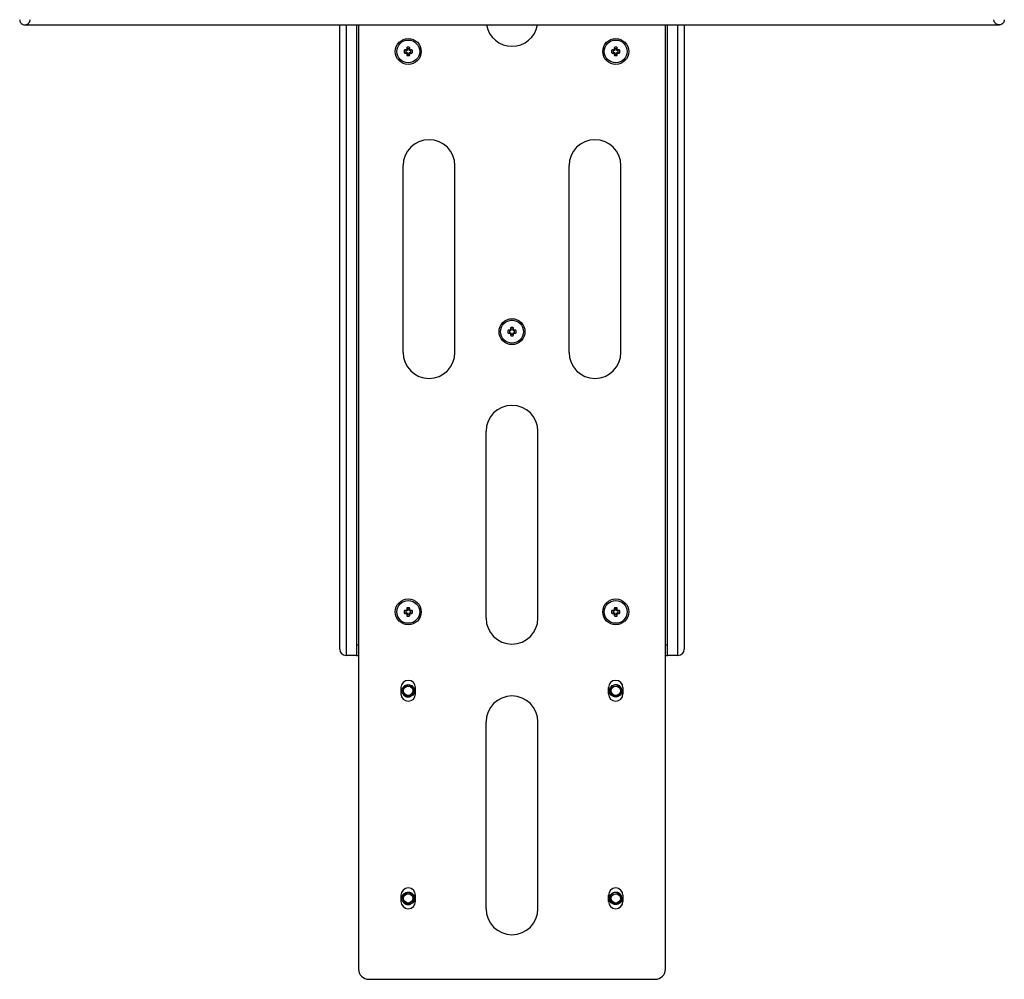
# Paper-space layout 'General Assembly' of a CAD drawing. Units: millimetres. Extents: x 283 to 1965, y -562 to 600.
# Drawn here: x 948 to 1423, y -562 to -99 of the extents above; entities that cross this region are included whole.
import ezdxf

# ---------------------------------------------------------------- set-up
doc = ezdxf.new("R2010")
doc.units = ezdxf.units.MM

psp = doc.layouts.new('General Assembly')

# ---------------------------------------------------------------- linework, layer by layer
at = {"color": 7, "linetype": 'Continuous', "lineweight": 25}
for p, q in [((950.67, -101.83), (955.45, -101.83)), ((955.45, -101.83), (1415.45, -101.83)), ((1102.45, -402.63), (1102.45, -101.83)), ((1110.45, -101.83), (1110.45, -405.63)), ((1111.45, -101.83), (1111.45, -556.63)), ((1259.45, -556.63), (1259.45, -101.83)), ((1260.45, -405.63), (1260.45, -101.83)), ((1268.45, -101.83), (1268.45, -402.63)), ((1415.45, -101.83), (1420.24, -101.83)), ((1134.7, -113.88), (1133.75, -113.88)), ((1134.7, -112.93), (1134.7, -113.88)), ((1134.7, -113.88), (1134.95, -114.13)), ((1134.95, -113.53), (1134.95, -114.13)), ((1135.9, -112.63), (1135, -112.63)), ((1135.8, -113.38), (1135.1, -113.38)), ((1135.95, -114.13), (1135.95, -113.53)), ((1136.2, -113.88), (1135.95, -114.13)), ((1136.2, -113.88), (1136.2, -112.93)), ((1137.15, -113.88), (1136.2, -113.88)), ((1234.7, -113.88), (1233.75, -113.88)), ((1234.7, -112.93), (1234.7, -113.88)), ((1234.7, -113.88), (1234.95, -114.13)), ((1234.95, -113.53), (1234.95, -114.13)), ((1235.9, -112.63), (1235, -112.63)), ((1235.8, -113.38), (1235.1, -113.38)), ((1235.95, -114.13), (1235.95, -113.53)), ((1236.2, -113.88), (1235.95, -114.13)), ((1236.2, -113.88), (1236.2, -112.93)), ((1237.15, -113.88), (1236.2, -113.88)), ((1133.45, -114.18), (1133.45, -115.08)), ((1133.75, -115.38), (1134.7, -115.38)), ((1134.2, -114.28), (1134.2, -114.98)), ((1134.95, -114.13), (1134.35, -114.13)), ((1134.35, -115.13), (1134.95, -115.13)), ((1134.7, -115.38), (1134.95, -115.13)), ((1134.7, -115.38), (1134.7, -116.33)), ((1134.95, -115.13), (1134.95, -115.73)), ((1135, -116.63), (1135.9, -116.63)), ((1135.1, -115.88), (1135.8, -115.88)), ((1136.55, -114.13), (1135.95, -114.13)), ((1135.95, -115.73), (1135.95, -115.13)), ((1135.95, -115.13), (1136.2, -115.38)), ((1135.95, -115.13), (1136.55, -115.13)), ((1136.2, -116.33), (1136.2, -115.38)), ((1136.2, -115.38), (1137.15, -115.38)), ((1136.7, -114.98), (1136.7, -114.28)), ((1137.45, -115.08), (1137.45, -114.18)), ((1233.45, -114.18), (1233.45, -115.08)), ((1233.75, -115.38), (1234.7, -115.38)), ((1234.2, -114.28), (1234.2, -114.98)), ((1234.95, -114.13), (1234.35, -114.13)), ((1234.35, -115.13), (1234.95, -115.13)), ((1234.7, -115.38), (1234.95, -115.13)), ((1234.7, -115.38), (1234.7, -116.33)), ((1234.95, -115.13), (1234.95, -115.73)), ((1235, -116.63), (1235.9, -116.63)), ((1235.1, -115.88), (1235.8, -115.88)), ((1236.55, -114.13), (1235.95, -114.13)), ((1235.95, -115.73), (1235.95, -115.13)), ((1235.95, -115.13), (1236.2, -115.38)), ((1235.95, -115.13), (1236.55, -115.13)), ((1236.2, -116.33), (1236.2, -115.38)), ((1236.2, -115.38), (1237.15, -115.38)), ((1236.7, -114.98), (1236.7, -114.28)), ((1237.45, -115.08), (1237.45, -114.18)), ((1132.95, -259.63), (1132.95, -169.63)), ((1157.95, -259.63), (1157.95, -169.63)), ((1212.95, -259.63), (1212.95, -169.63)), ((1237.95, -259.63), (1237.95, -169.63)), ((1183.45, -249.18), (1183.45, -250.08)), ((1184.7, -248.88), (1183.75, -248.88)), ((1183.75, -250.38), (1184.7, -250.38)), ((1184.2, -249.28), (1184.2, -249.98)), ((1184.95, -249.13), (1184.35, -249.13)), ((1184.35, -250.13), (1184.95, -250.13)), ((1184.7, -247.93), (1184.7, -248.88)), ((1184.7, -248.88), (1184.95, -249.13)), ((1184.7, -250.38), (1184.95, -250.13)), ((1184.7, -250.38), (1184.7, -251.33)), ((1184.95, -248.53), (1184.95, -249.13)), ((1184.95, -250.13), (1184.95, -250.73)), ((1185.9, -247.63), (1185, -247.63)), ((1185.8, -248.38), (1185.1, -248.38)), ((1185.1, -250.88), (1185.8, -250.88)), ((1185.95, -249.13), (1185.95, -248.53)), ((1186.2, -248.88), (1185.95, -249.13)), ((1186.55, -249.13), (1185.95, -249.13)), ((1185.95, -250.13), (1186.2, -250.38)), ((1185.95, -250.13), (1186.55, -250.13)), ((1185.95, -250.73), (1185.95, -250.13)), ((1186.2, -248.88), (1186.2, -247.93)), ((1187.15, -248.88), (1186.2, -248.88)), ((1186.2, -250.38), (1187.15, -250.38)), ((1186.2, -251.33), (1186.2, -250.38)), ((1186.7, -249.98), (1186.7, -249.28)), ((1187.45, -250.08), (1187.45, -249.18)), ((1185, -251.63), (1185.9, -251.63)), ((1172.95, -387.63), (1172.95, -297.63)), ((1197.95, -387.63), (1197.95, -297.63)), ((1133.45, -384.18), (1133.45, -385.08)), ((1134.7, -383.88), (1133.75, -383.88)), ((1134.2, -384.28), (1134.2, -384.98)), ((1134.95, -384.13), (1134.35, -384.13)), ((1134.7, -382.93), (1134.7, -383.88)), ((1134.7, -383.88), (1134.95, -384.13)), ((1134.95, -383.53), (1134.95, -384.13)), ((1135.9, -382.63), (1135, -382.63)), ((1135.8, -383.38), (1135.1, -383.38)), ((1135.95, -384.13), (1135.95, -383.53)), ((1136.2, -383.88), (1135.95, -384.13)), ((1136.55, -384.13), (1135.95, -384.13)), ((1136.2, -383.88), (1136.2, -382.93)), ((1137.15, -383.88), (1136.2, -383.88)), ((1136.7, -384.98), (1136.7, -384.28)), ((1137.45, -385.08), (1137.45, -384.18)), ((1233.45, -384.18), (1233.45, -385.08)), ((1234.7, -383.88), (1233.75, -383.88)), ((1234.2, -384.28), (1234.2, -384.98)), ((1234.95, -384.13), (1234.35, -384.13)), ((1234.7, -382.93), (1234.7, -383.88)), ((1234.7, -383.88), (1234.95, -384.13)), ((1234.95, -383.53), (1234.95, -384.13)), ((1235.9, -382.63), (1235, -382.63)), ((1235.8, -383.38), (1235.1, -383.38)), ((1235.95, -384.13), (1235.95, -383.53)), ((1236.2, -383.88), (1235.95, -384.13)), ((1236.55, -384.13), (1235.95, -384.13)), ((1236.2, -383.88), (1236.2, -382.93)), ((1237.15, -383.88), (1236.2, -383.88)), ((1236.7, -384.98), (1236.7, -384.28)), ((1237.45, -385.08), (1237.45, -384.18)), ((1133.75, -385.38), (1134.7, -385.38)), ((1134.35, -385.13), (1134.95, -385.13)), ((1134.7, -385.38), (1134.95, -385.13)), ((1134.7, -385.38), (1134.7, -386.33)), ((1134.95, -385.13), (1134.95, -385.73)), ((1135, -386.63), (1135.9, -386.63)), ((1135.1, -385.88), (1135.8, -385.88)), ((1135.95, -385.73), (1135.95, -385.13)), ((1135.95, -385.13), (1136.2, -385.38)), ((1135.95, -385.13), (1136.55, -385.13)), ((1136.2, -386.33), (1136.2, -385.38)), ((1136.2, -385.38), (1137.15, -385.38)), ((1233.75, -385.38), (1234.7, -385.38)), ((1234.35, -385.13), (1234.95, -385.13)), ((1234.7, -385.38), (1234.95, -385.13)), ((1234.7, -385.38), (1234.7, -386.33)), ((1234.95, -385.13), (1234.95, -385.73)), ((1235, -386.63), (1235.9, -386.63)), ((1235.1, -385.88), (1235.8, -385.88)), ((1235.95, -385.13), (1236.2, -385.38)), ((1235.95, -385.13), (1236.55, -385.13)), ((1235.95, -385.73), (1235.95, -385.13)), ((1236.2, -385.38), (1237.15, -385.38)), ((1236.2, -386.33), (1236.2, -385.38)), ((1111.45, -400.63), (1110.45, -400.63)), ((1260.45, -400.63), (1259.45, -400.63)), ((1110.45, -405.63), (1105.45, -405.63)), ((1110.45, -405.63), (1111.45, -405.63)), ((1259.45, -405.63), (1260.45, -405.63)), ((1265.45, -405.63), (1260.45, -405.63)), ((1131.95, -421.13), (1131.95, -424.13)), ((1138.95, -424.13), (1138.95, -421.13)), ((1231.95, -424.13), (1231.95, -421.13)), ((1238.95, -421.13), (1238.95, -424.13)), ((1172.95, -527.63), (1172.95, -437.63)), ((1197.95, -527.63), (1197.95, -437.63)), ((1131.95, -521.13), (1131.95, -524.13)), ((1138.95, -524.13), (1138.95, -521.13)), ((1231.95, -524.13), (1231.95, -521.13)), ((1238.95, -521.13), (1238.95, -524.13)), ((1116.45, -561.63), (1254.45, -561.63))]:
    psp.add_line(p, q, dxfattribs=at)
at = {"color": 8, "linetype": 'Continuous', "lineweight": 25}
for p, q in [((1105.45, -101.83), (1105.45, -405.63)), ((1265.45, -405.63), (1265.45, -101.83))]:
    psp.add_line(p, q, dxfattribs=at)
at = {"color": 7, "linetype": 'Continuous', "lineweight": 25}
for centre, radius in [((1135.45, -114.63), 6.25), ((1135.45, -114.63), 5.5), ((1235.45, -114.63), 6.25), ((1235.45, -114.63), 5.5), ((1185.45, -249.63), 6.25), ((1185.45, -249.63), 5.5), ((1135.45, -384.63), 6.25), ((1135.45, -384.63), 5.5), ((1235.45, -384.63), 6.25), ((1235.45, -384.63), 5.5), ((1135.45, -422.63), 2.25), ((1235.45, -422.63), 2.25), ((1135.45, -522.63), 2.25), ((1235.45, -522.63), 2.25)]:
    psp.add_circle(centre, radius, dxfattribs=at)
for centre, radius, start, end in [((1185.45, -99.63), 12.5, 190.1396, 349.8604), ((1133.75, -114.18), 0.3, 90, 180), ((1135, -112.93), 0.3, 90, 180), ((1135.1, -113.53), 0.153, 90, 180), ((1135.8, -113.53), 0.153, 360, 90), ((1135.9, -112.93), 0.3, 360, 90), ((1137.15, -114.18), 0.3, 0, 90), ((1233.75, -114.18), 0.3, 90, 180), ((1235, -112.93), 0.3, 90, 180), ((1235.1, -113.53), 0.153, 90, 180), ((1235.8, -113.53), 0.153, 360, 90), ((1235.9, -112.93), 0.3, 360, 90), ((1237.15, -114.18), 0.3, 0, 90), ((1133.75, -115.08), 0.3, 180, 270), ((1134.35, -114.28), 0.153, 90, 180), ((1134.35, -114.98), 0.153, 180, 270), ((1135, -116.33), 0.3, 180, 270), ((1135.1, -115.73), 0.153, 180, 270), ((1135.8, -115.73), 0.153, 270, 0), ((1135.9, -116.33), 0.3, 270, 360), ((1136.55, -114.28), 0.153, 360, 90), ((1136.55, -114.98), 0.153, 270, 0), ((1137.15, -115.08), 0.3, 270, 0), ((1233.75, -115.08), 0.3, 180, 270), ((1234.35, -114.28), 0.153, 90, 180), ((1234.35, -114.98), 0.153, 180, 270), ((1235, -116.33), 0.3, 180, 270), ((1235.1, -115.73), 0.153, 180, 270), ((1235.8, -115.73), 0.153, 270, 0), ((1235.9, -116.33), 0.3, 270, 360), ((1236.55, -114.28), 0.153, 360, 90), ((1236.55, -114.98), 0.153, 270, 0), ((1237.15, -115.08), 0.3, 270, 0), ((1145.45, -169.63), 12.5, 0, 180), ((1225.45, -169.63), 12.5, 0, 180), ((1183.75, -249.18), 0.3, 90, 180), ((1183.75, -250.08), 0.3, 180, 270), ((1184.35, -249.28), 0.153, 90, 180), ((1184.35, -249.98), 0.153, 180, 270), ((1185, -247.93), 0.3, 90, 180), ((1185, -251.33), 0.3, 180, 270), ((1185.1, -248.53), 0.153, 90, 180), ((1185.1, -250.73), 0.153, 180, 270), ((1185.8, -248.53), 0.153, 360, 90), ((1185.8, -250.73), 0.153, 270, 0), ((1185.9, -247.93), 0.3, 360, 90), ((1185.9, -251.33), 0.3, 270, 360), ((1186.55, -249.28), 0.153, 360, 90), ((1186.55, -249.98), 0.153, 270, 0), ((1187.15, -249.18), 0.3, 0, 90), ((1187.15, -250.08), 0.3, 270, 0), ((1145.45, -259.63), 12.5, 180, 0), ((1225.45, -259.63), 12.5, 180, 0), ((1185.45, -297.63), 12.5, 0, 180), ((1133.75, -384.18), 0.3, 90, 180), ((1134.35, -384.28), 0.153, 90, 180), ((1135, -382.93), 0.3, 90, 180), ((1135.1, -383.53), 0.153, 90, 180), ((1135.8, -383.53), 0.153, 360, 90), ((1135.9, -382.93), 0.3, 360, 90), ((1136.55, -384.28), 0.153, 360, 90), ((1137.15, -384.18), 0.3, 0, 90), ((1233.75, -384.18), 0.3, 90, 180), ((1234.35, -384.28), 0.153, 90, 180), ((1235, -382.93), 0.3, 90, 180), ((1235.1, -383.53), 0.153, 90, 180), ((1235.8, -383.53), 0.153, 360, 90), ((1235.9, -382.93), 0.3, 360, 90), ((1236.55, -384.28), 0.153, 360, 90), ((1237.15, -384.18), 0.3, 0, 90), ((1133.75, -385.08), 0.3, 180, 270), ((1134.35, -384.98), 0.153, 180, 270), ((1135, -386.33), 0.3, 180, 270), ((1135.1, -385.73), 0.153, 180, 270), ((1135.8, -385.73), 0.153, 270, 0), ((1135.9, -386.33), 0.3, 270, 360), ((1136.55, -384.98), 0.153, 270, 360), ((1137.15, -385.08), 0.3, 270, 0), ((1185.45, -387.63), 12.5, 180, 0), ((1233.75, -385.08), 0.3, 180, 270), ((1234.35, -384.98), 0.153, 180, 270), ((1235, -386.33), 0.3, 180, 270), ((1235.1, -385.73), 0.153, 180, 270), ((1235.8, -385.73), 0.153, 270, 0), ((1235.9, -386.33), 0.3, 270, 360), ((1236.55, -384.98), 0.153, 270, 360), ((1237.15, -385.08), 0.3, 270, 0), ((1105.45, -402.63), 3, 180, 270), ((1265.45, -402.63), 3, 270, 0), ((1135.45, -421.13), 3.5, 0, 180), ((1235.45, -421.13), 3.5, 0, 180), ((1235.45, -422.63), 2.35, 31.5298, 76.5298), ((1235.45, -422.63), 3, 337.4773, 22.4773), ((1135.45, -424.13), 3.5, 180, 0), ((1135.45, -422.63), 3, 202.5227, 247.5227), ((1135.45, -422.63), 2.35, 256.5751, 301.5751), ((1185.45, -437.63), 12.5, 0, 180), ((1235.45, -424.13), 3.5, 180, 0), ((1135.45, -521.13), 3.5, 0, 180), ((1235.45, -521.13), 3.5, 0, 180), ((1235.45, -522.63), 2.35, 31.5298, 76.5298), ((1235.45, -522.63), 3, 337.4773, 22.4773), ((1135.45, -524.13), 3.5, 180, 0), ((1135.45, -522.63), 3, 202.5227, 247.5227), ((1135.45, -522.63), 2.35, 256.5751, 301.5751), ((1235.45, -524.13), 3.5, 180, 360), ((1185.45, -527.63), 12.5, 180, 0), ((1116.45, -556.63), 5, 180, 270), ((1254.45, -556.63), 5, 270, 0)]:
    psp.add_arc(centre, radius, start, end, dxfattribs=at)
for points, knots in [([(948.17, -99.33), (948.17, -99.49), (948.18, -99.65), (948.24, -99.97), (948.29, -100.13), (948.41, -100.43), (948.49, -100.57), (948.67, -100.84), (948.77, -100.97), (949, -101.21), (949.13, -101.31), (949.4, -101.49), (949.55, -101.57), (950, -101.76), (950.33, -101.83), (950.83, -101.83), (950.99, -101.81), (951.32, -101.75), (951.48, -101.7), (951.78, -101.57), (951.93, -101.49), (952.2, -101.31), (952.32, -101.21), (952.56, -100.97), (952.66, -100.85), (952.84, -100.58), (952.92, -100.43), (953.04, -100.13), (953.09, -99.97), (953.15, -99.66), (953.17, -99.49), (953.17, -99.33)], [0, 0, 0, 0, 0.0625, 0.0625, 0.125, 0.125, 0.1875, 0.1875, 0.25, 0.25, 0.3125, 0.3125, 0.375, 0.375, 0.5, 0.5, 0.5625, 0.5625, 0.625, 0.625, 0.6875, 0.6875, 0.75, 0.75, 0.8125, 0.8125, 0.875, 0.875, 0.9375, 0.9375, 1, 1, 1, 1]), ([(1422.74, -99.33), (1422.74, -99.49), (1422.72, -99.65), (1422.66, -99.97), (1422.61, -100.13), (1422.49, -100.43), (1422.41, -100.57), (1422.23, -100.84), (1422.13, -100.97), (1421.9, -101.21), (1421.77, -101.31), (1421.5, -101.49), (1421.35, -101.57), (1420.9, -101.76), (1420.57, -101.83), (1420.07, -101.83), (1419.91, -101.81), (1419.58, -101.75), (1419.43, -101.7), (1419.12, -101.57), (1418.97, -101.49), (1418.7, -101.31), (1418.58, -101.21), (1418.35, -100.97), (1418.24, -100.85), (1418.06, -100.58), (1417.99, -100.43), (1417.86, -100.13), (1417.82, -99.97), (1417.75, -99.66), (1417.74, -99.49), (1417.74, -99.33)], [0, 0, 0, 0, 0.0625, 0.0625, 0.125, 0.125, 0.1875, 0.1875, 0.25, 0.25, 0.3125, 0.3125, 0.375, 0.375, 0.5, 0.5, 0.5625, 0.5625, 0.625, 0.625, 0.6875, 0.6875, 0.75, 0.75, 0.8125, 0.8125, 0.875, 0.875, 0.9375, 0.9375, 1, 1, 1, 1]), ([(1132.68, -423.78), (1132.57, -423.4), (1132.35, -422.64), (1132.61, -421.45), (1133.27, -420.45), (1134.27, -419.79), (1135.45, -419.55), (1136.63, -419.79), (1137.63, -420.45), (1138.29, -421.45), (1138.53, -422.63), (1138.3, -423.8), (1137.63, -424.81), (1136.63, -425.45), (1135.76, -425.71), (1135.3, -425.6), (1135.23, -425.59)], [0, 0, 0, 0, 0.075801, 0.151602, 0.227404, 0.303205, 0.379007, 0.454808, 0.53061, 0.606412, 0.682213, 0.758016, 0.833817, 0.909619, 0.98542, 1, 1, 1, 1]), ([(1134.3, -425.4), (1134.46, -425.45), (1134.78, -425.55), (1135.28, -425.6), (1135.78, -425.58), (1136.26, -425.46), (1136.73, -425.27), (1137.15, -425), (1137.51, -424.66), (1137.81, -424.28), (1138.04, -423.84), (1138.19, -423.38), (1138.26, -422.9), (1138.25, -422.42), (1138.16, -421.95), (1137.99, -421.51), (1137.75, -421.1), (1137.44, -420.75), (1137.08, -420.45), (1136.68, -420.22), (1136.25, -420.06), (1135.8, -419.98), (1135.34, -419.98), (1134.9, -420.05), (1134.47, -420.2), (1134.08, -420.42), (1133.74, -420.7), (1133.45, -421.02), (1133.22, -421.4), (1133.06, -421.8), (1132.97, -422.22), (1132.95, -422.65), (1133.01, -423.07), (1133.14, -423.47), (1133.33, -423.85), (1133.58, -424.18), (1133.89, -424.46), (1134.21, -424.68), (1134.56, -424.83), (1134.79, -424.89), (1134.91, -424.92)], [0, 0, 0, 0, 0.028545, 0.057917, 0.086462, 0.115835, 0.14438, 0.173783, 0.201819, 0.230684, 0.258466, 0.287062, 0.314568, 0.342901, 0.369919, 0.397723, 0.424694, 0.452493, 0.478748, 0.505765, 0.532022, 0.559076, 0.584746, 0.611171, 0.636663, 0.66291, 0.688048, 0.71394, 0.738668, 0.764116, 0.78872, 0.814076, 0.838043, 0.862704, 0.886674, 0.911381, 0.934678, 0.958657, 0.979095, 1, 1, 1, 1]), ([(1238.22, -423.78), (1238.03, -424.12), (1237.65, -424.82), (1236.62, -425.47), (1235.45, -425.71), (1234.27, -425.47), (1233.27, -424.81), (1232.61, -423.81), (1232.37, -422.63), (1232.61, -421.45), (1233.28, -420.45), (1234.27, -419.79), (1235.46, -419.55), (1236.61, -419.8), (1237.41, -420.24), (1237.66, -420.63), (1237.7, -420.7)], [0, 0, 0, 0, 0.0758017, 0.1516029, 0.2274047, 0.3032062, 0.3790077, 0.4548089, 0.5306119, 0.6064131, 0.6822148, 0.758016, 0.8338173, 0.909619, 0.9854205, 1, 1, 1, 1]), ([(1238.22, -421.48), (1238.15, -421.34), (1238, -421.04), (1237.68, -420.65), (1237.3, -420.32), (1236.88, -420.05), (1236.41, -419.86), (1235.93, -419.76), (1235.43, -419.74), (1234.95, -419.8), (1234.48, -419.94), (1234.05, -420.16), (1233.65, -420.45), (1233.33, -420.8), (1233.06, -421.19), (1232.87, -421.62), (1232.75, -422.09), (1232.71, -422.55), (1232.76, -423.02), (1232.88, -423.46), (1233.07, -423.88), (1233.33, -424.26), (1233.65, -424.58), (1234.02, -424.84), (1234.42, -425.04), (1234.85, -425.16), (1235.29, -425.21), (1235.73, -425.18), (1236.16, -425.08), (1236.55, -424.91), (1236.92, -424.67), (1237.23, -424.38), (1237.49, -424.04), (1237.68, -423.67), (1237.81, -423.27), (1237.87, -422.86), (1237.85, -422.44), (1237.77, -422.06), (1237.64, -421.71), (1237.52, -421.5), (1237.45, -421.4)], [0, 0, 0, 0, 0.028545, 0.057917, 0.086462, 0.115834, 0.14438, 0.173783, 0.201819, 0.230684, 0.258466, 0.287062, 0.314567, 0.342901, 0.36992, 0.397722, 0.424694, 0.452493, 0.478748, 0.505766, 0.532022, 0.559076, 0.584746, 0.61117, 0.636663, 0.66291, 0.688047, 0.713939, 0.738668, 0.764116, 0.788719, 0.814076, 0.838042, 0.862704, 0.886673, 0.911379, 0.934677, 0.958656, 0.979094, 1, 1, 1, 1]), ([(1236, -420.34), (1236.25, -420.39), (1236.77, -420.48), (1237.47, -420.93), (1238.01, -421.6), (1238.32, -422.45), (1238.36, -423.21), (1238.25, -423.65), (1238.22, -423.78)], [0, 0, 0, 0, 0.164614, 0.338276, 0.52311, 0.708146, 0.913928, 1, 1, 1, 1]), ([(1236, -420.34), (1236.12, -420.38), (1236.53, -420.5), (1237.08, -420.84), (1237.33, -421.27), (1237.42, -421.43)], [0, 0, 0, 0, 0.200823, 0.697353, 1, 1, 1, 1]), ([(1136.68, -424.63), (1136.47, -424.78), (1136.04, -425.08), (1135.23, -425.25), (1134.37, -425.17), (1133.55, -424.79), (1132.99, -424.28), (1132.75, -423.89), (1132.68, -423.78)], [0, 0, 0, 0, 0.164614, 0.338276, 0.523109, 0.708141, 0.913925, 1, 1, 1, 1]), ([(1136.68, -424.63), (1136.57, -424.69), (1136.2, -424.9), (1135.56, -425.05), (1135.09, -424.92), (1134.9, -424.87)], [0, 0, 0, 0, 0.2008239, 0.6973519, 1, 1, 1, 1]), ([(1132.68, -523.78), (1132.57, -523.4), (1132.35, -522.64), (1132.61, -521.45), (1133.27, -520.45), (1134.27, -519.79), (1135.45, -519.55), (1136.63, -519.79), (1137.63, -520.45), (1138.29, -521.45), (1138.53, -522.63), (1138.3, -523.8), (1137.63, -524.81), (1136.63, -525.45), (1135.76, -525.71), (1135.3, -525.6), (1135.23, -525.59)], [0, 0, 0, 0, 0.0758032, 0.1516025, 0.2274038, 0.3032054, 0.3790072, 0.4548082, 0.5306096, 0.6064129, 0.6822124, 0.7580155, 0.8338168, 0.9096184, 0.98542, 1, 1, 1, 1]), ([(1134.3, -525.4), (1134.46, -525.45), (1134.78, -525.55), (1135.28, -525.6), (1135.78, -525.58), (1136.26, -525.46), (1136.73, -525.27), (1137.15, -525), (1137.51, -524.66), (1137.81, -524.28), (1138.04, -523.84), (1138.19, -523.38), (1138.26, -522.9), (1138.25, -522.42), (1138.16, -521.95), (1137.99, -521.51), (1137.75, -521.1), (1137.44, -520.75), (1137.08, -520.45), (1136.68, -520.22), (1136.25, -520.06), (1135.8, -519.98), (1135.34, -519.98), (1134.9, -520.05), (1134.47, -520.2), (1134.08, -520.42), (1133.74, -520.7), (1133.45, -521.02), (1133.22, -521.4), (1133.06, -521.8), (1132.97, -522.22), (1132.95, -522.65), (1133.01, -523.07), (1133.14, -523.47), (1133.33, -523.85), (1133.58, -524.18), (1133.89, -524.46), (1134.21, -524.68), (1134.56, -524.83), (1134.79, -524.89), (1134.91, -524.92)], [0, 0, 0, 0, 0.028545, 0.057917, 0.086462, 0.115834, 0.14438, 0.173784, 0.201819, 0.230683, 0.258465, 0.287064, 0.314567, 0.3429, 0.369921, 0.397722, 0.424693, 0.452493, 0.47875, 0.505766, 0.532022, 0.559077, 0.584746, 0.611171, 0.636664, 0.66291, 0.688049, 0.713938, 0.738669, 0.764118, 0.78872, 0.814076, 0.838045, 0.862704, 0.886674, 0.911379, 0.934679, 0.958657, 0.979095, 1, 1, 1, 1]), ([(1238.22, -523.78), (1238.03, -524.12), (1237.65, -524.82), (1236.62, -525.47), (1235.45, -525.71), (1234.27, -525.47), (1233.27, -524.81), (1232.61, -523.81), (1232.37, -522.63), (1232.61, -521.45), (1233.28, -520.45), (1234.27, -519.79), (1235.46, -519.55), (1236.61, -519.8), (1237.41, -520.24), (1237.66, -520.63), (1237.7, -520.7)], [0, 0, 0, 0, 0.0758004, 0.1516019, 0.227404, 0.3032058, 0.3790076, 0.4548091, 0.5306123, 0.606412, 0.6822155, 0.7580171, 0.8338182, 0.9096202, 0.985422, 1, 1, 1, 1]), ([(1238.22, -521.48), (1238.15, -521.34), (1238, -521.04), (1237.68, -520.65), (1237.3, -520.32), (1236.88, -520.05), (1236.41, -519.86), (1235.93, -519.76), (1235.43, -519.74), (1234.95, -519.8), (1234.48, -519.94), (1234.05, -520.16), (1233.65, -520.45), (1233.33, -520.8), (1233.06, -521.19), (1232.87, -521.62), (1232.75, -522.09), (1232.71, -522.55), (1232.76, -523.02), (1232.88, -523.46), (1233.07, -523.88), (1233.33, -524.26), (1233.65, -524.58), (1234.02, -524.84), (1234.42, -525.04), (1234.85, -525.16), (1235.29, -525.21), (1235.73, -525.18), (1236.16, -525.08), (1236.55, -524.91), (1236.92, -524.67), (1237.23, -524.38), (1237.49, -524.04), (1237.68, -523.67), (1237.81, -523.27), (1237.87, -522.86), (1237.85, -522.44), (1237.77, -522.06), (1237.64, -521.71), (1237.52, -521.5), (1237.45, -521.4)], [0, 0, 0, 0, 0.028545, 0.057919, 0.086463, 0.115836, 0.144382, 0.173784, 0.20182, 0.230685, 0.258465, 0.287063, 0.314569, 0.342902, 0.36992, 0.397723, 0.424696, 0.452493, 0.478748, 0.505764, 0.532023, 0.559076, 0.584745, 0.61117, 0.636663, 0.66291, 0.688047, 0.713938, 0.738668, 0.764116, 0.788719, 0.814077, 0.838042, 0.862702, 0.886673, 0.911379, 0.934677, 0.958655, 0.979095, 1, 1, 1, 1]), ([(1236, -520.34), (1236.25, -520.39), (1236.77, -520.48), (1237.47, -520.93), (1238.01, -521.6), (1238.32, -522.45), (1238.36, -523.21), (1238.25, -523.65), (1238.22, -523.78)], [0, 0, 0, 0, 0.16461, 0.338278, 0.523106, 0.708141, 0.913928, 1, 1, 1, 1]), ([(1236, -520.34), (1236.12, -520.38), (1236.53, -520.5), (1237.08, -520.84), (1237.33, -521.27), (1237.42, -521.43)], [0, 0, 0, 0, 0.200813, 0.697353, 1, 1, 1, 1]), ([(1136.68, -524.63), (1136.47, -524.78), (1136.04, -525.08), (1135.23, -525.25), (1134.37, -525.17), (1133.55, -524.79), (1132.99, -524.28), (1132.75, -523.89), (1132.68, -523.78)], [0, 0, 0, 0, 0.16461, 0.338274, 0.52311, 0.708144, 0.913935, 1, 1, 1, 1]), ([(1136.68, -524.63), (1136.57, -524.69), (1136.2, -524.9), (1135.56, -525.05), (1135.09, -524.92), (1134.9, -524.87)], [0, 0, 0, 0, 0.200817, 0.697351, 1, 1, 1, 1])]:
    psp.add_open_spline(points, degree=3, knots=knots, dxfattribs=at)

doc.saveas('drawing.dxf')
